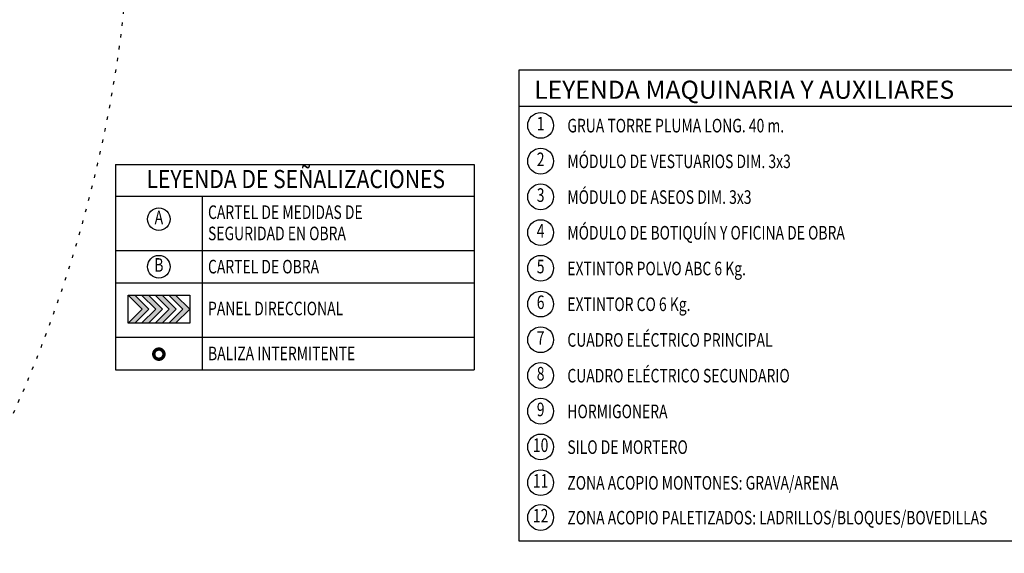
# Model space of a CAD drawing. Units: metres. Extents: x 10439 to 10582, y 10108 to 10192.
# Drawn here: x 10538 to 10567, y 10131 to 10147 of the extents above; entities that cross this region are included whole.
import ezdxf
from ezdxf.enums import TextEntityAlignment as Align

# ---------------------------------------------------------------- set-up
doc = ezdxf.new("R2010")
doc.units = ezdxf.units.M
doc.linetypes.add('PUNTOS', pattern=[0.25, 0, -0.25])
doc.layers.add('GRUA', color=7, linetype='Continuous')
doc.layers.add('SEÑALES', color=253, linetype='Continuous')
doc.styles.add('03S', font='ROMANS', dxfattribs={"width": 0.7, "height": 0.15})
doc.styles.add('ARIAL', font='Arial')

msp = doc.modelspace()

# ---------------------------------------------------------------- hatches: boundary and pattern name
at = {"layer": 'SEÑALES'}
h = msp.add_hatch(color=256, dxfattribs=at)
h.paths.add_polyline_path([(10542.047, 10138.008), (10541.634, 10137.595), (10541.434, 10137.595), (10541.847, 10138.008), (10541.434, 10138.421), (10541.634, 10138.421)])
h.paths.add_polyline_path([(10542.447, 10138.008), (10542.034, 10137.595), (10541.834, 10137.595), (10542.247, 10138.008), (10541.834, 10138.421), (10542.034, 10138.421)])
h.paths.add_polyline_path([(10542.434, 10137.595), (10542.234, 10137.595), (10542.647, 10138.008), (10542.234, 10138.421), (10542.434, 10138.421), (10542.847, 10138.008)])
h.paths.add_polyline_path([(10542.834, 10137.595), (10542.634, 10137.595), (10543.047, 10138.008), (10542.634, 10138.421), (10542.834, 10138.421), (10543.247, 10138.008)])

# ---------------------------------------------------------------- linework, layer by layer
for p, q in [((10552.935, 10143.986), (10569.425, 10143.986)), ((10541.067, 10142.267), (10541.067, 10136.221)), ((10551.615, 10142.267), (10551.615, 10136.221)), ((10541.067, 10141.334), (10551.615, 10141.334)), ((10543.615, 10141.334), (10543.615, 10136.221)), ((10541.067, 10139.734), (10551.615, 10139.734)), ((10541.067, 10138.778), (10551.615, 10138.778)), ((10541.067, 10137.178), (10551.615, 10137.178)), ((10541.067, 10136.221), (10551.615, 10136.221))]:
    msp.add_line(p, q)
msp.add_lwpolyline([(10569.425, 10131.177), (10552.935, 10131.177), (10552.935, 10145.053), (10569.425, 10145.053)], close=True)
msp.add_lwpolyline([(10541.067, 10142.267), (10551.615, 10142.267)])
for centre, radius in [((10553.568, 10143.415), 0.38), ((10553.568, 10142.364), 0.38), ((10553.568, 10141.312), 0.38), ((10542.341, 10140.656), 0.333), ((10553.568, 10140.26), 0.38), ((10542.341, 10139.256), 0.333), ((10553.568, 10139.209), 0.38), ((10553.568, 10138.157), 0.38), ((10553.568, 10137.106), 0.38), ((10553.568, 10136.054), 0.38), ((10553.568, 10135.002), 0.38), ((10553.568, 10133.951), 0.38), ((10553.568, 10132.899), 0.38), ((10553.568, 10131.874), 0.38)]:
    msp.add_circle(centre, radius)
at = {"layer": 'GRUA', "linetype": 'PUNTOS'}
msp.add_circle((10501.563, 10151.335), 40, dxfattribs=at)
at = {"layer": 'SEÑALES'}
for p, q in [((10541.434, 10138.421), (10541.847, 10138.008)), ((10541.634, 10138.421), (10542.047, 10138.008)), ((10541.834, 10138.421), (10542.247, 10138.008)), ((10542.034, 10138.421), (10542.447, 10138.008)), ((10542.234, 10138.421), (10542.647, 10138.008)), ((10542.434, 10138.421), (10542.847, 10138.008)), ((10542.634, 10138.421), (10543.047, 10138.008)), ((10542.834, 10138.421), (10543.247, 10138.008)), ((10541.434, 10137.595), (10541.847, 10138.008)), ((10541.634, 10137.595), (10542.047, 10138.008)), ((10541.834, 10137.595), (10542.247, 10138.008)), ((10542.034, 10137.595), (10542.447, 10138.008)), ((10542.234, 10137.595), (10542.647, 10138.008)), ((10542.434, 10137.595), (10542.847, 10138.008)), ((10542.634, 10137.595), (10543.047, 10138.008)), ((10542.834, 10137.595), (10543.247, 10138.008))]:
    msp.add_line(p, q, dxfattribs=at)
msp.add_lwpolyline([(10541.434, 10138.421), (10543.247, 10138.421), (10543.247, 10137.595), (10541.434, 10137.595)], close=True, dxfattribs=at)
at = {"layer": 'SEÑALES', "const_width": 0.1}
msp.add_lwpolyline([(10542.407, 10136.548, -1), (10542.274, 10136.816, -1)], format="xyb", close=True, dxfattribs=at)

# ---------------------------------------------------------------- texts
at = {"style": 'ARIAL'}
msp.add_text('LEYENDA MAQUINARIA Y AUXILIARES', height=0.53333, dxfattribs=at).set_placement((10553.378, 10144.199))
at = {"style": '03S', "width": 0.75}
for s, p in [('1', (10553.568, 10143.415)), ('2', (10553.568, 10142.364)), ('3', (10553.568, 10141.312)), ('A', (10542.341, 10140.656)), ('4', (10553.568, 10140.26)), ('B', (10542.341, 10139.256)), ('5', (10553.568, 10139.209)), ('6', (10553.568, 10138.157)), ('7', (10553.568, 10137.106)), ('8', (10553.568, 10136.054)), ('9', (10553.568, 10135.002)), ('10', (10553.568, 10133.951)), ('11', (10553.568, 10132.899)), ('12', (10553.568, 10131.874))]:
    msp.add_text(s, height=0.4, dxfattribs=at).set_placement(p, align=Align.MIDDLE)
for s, p in [('GRUA TORRE PLUMA LONG. 40 m.', (10554.354, 10143.209)), ('MÓDULO DE VESTUARIOS DIM. 3x3', (10554.354, 10142.158)), ('MÓDULO DE ASEOS DIM. 3x3', (10554.354, 10141.106)), ('CARTEL DE MEDIDAS DE', (10543.786, 10140.661)), ('MÓDULO DE BOTIQUÍN Y OFICINA DE OBRA', (10554.354, 10140.055)), ('SEGURIDAD EN OBRA', (10543.786, 10140.035)), ('CARTEL DE OBRA', (10543.786, 10139.058)), ('EXTINTOR POLVO ABC 6 Kg.', (10554.354, 10139.003)), ('PANEL DIRECCIONAL', (10543.786, 10137.826)), ('EXTINTOR CO 6 Kg.', (10554.354, 10137.951)), ('CUADRO ELÉCTRICO PRINCIPAL', (10554.354, 10136.9)), ('BALIZA INTERMITENTE', (10543.786, 10136.501)), ('CUADRO ELÉCTRICO SECUNDARIO', (10554.354, 10135.848)), ('HORMIGONERA', (10554.354, 10134.796)), ('SILO DE MORTERO', (10554.354, 10133.745)), ('ZONA ACOPIO MONTONES: GRAVA/ARENA', (10554.354, 10132.693)), ('ZONA ACOPIO PALETIZADOS: LADRILLOS/BLOQUES/BOVEDILLAS', (10554.354, 10131.668))]:
    msp.add_text(s, height=0.4, dxfattribs=at).set_placement(p)
at = {"style": 'ARIAL', "width": 0.77099}
msp.add_text('LEYENDA DE SEÑALIZACIONES', height=0.53333, dxfattribs=at).set_placement((10541.977, 10141.57), (10550.756, 10141.57), align=Align.FIT)

doc.saveas('drawing.dxf')
